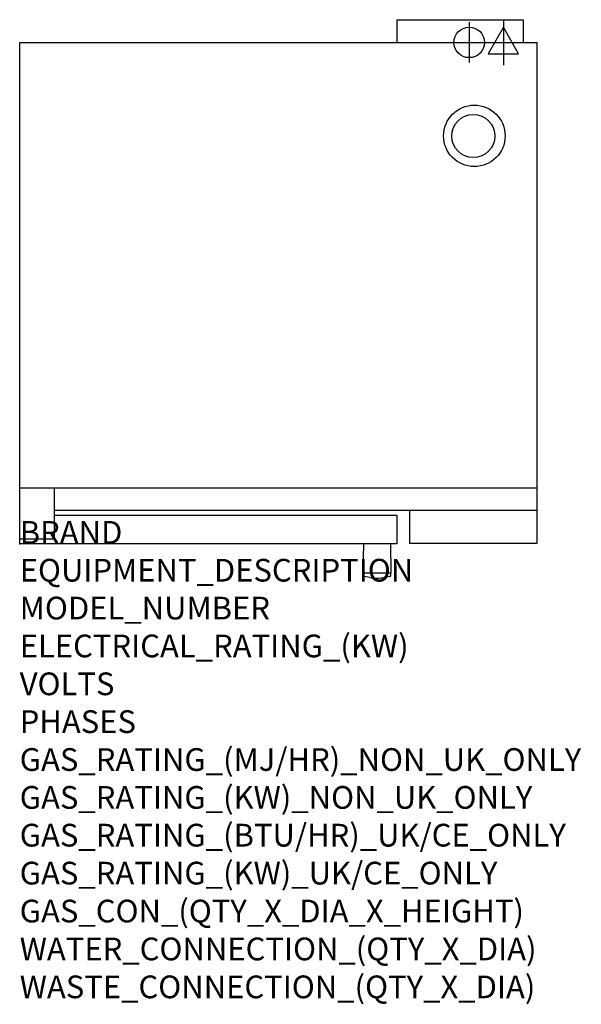
# Model space of a CAD drawing. Extents: x 0 to 988, y -811 to 923.
import ezdxf

# ---------------------------------------------------------------- set-up
doc = ezdxf.new("R2010")
doc.units = 0
doc.header["$LTSCALE"] = 2.5
doc.layers.get('0').update_dxf_attribs({"linetype": 'CONTINUOUS'})
for name, color, linetype in [('Moffat_2D_Electrical', 6, 'CONTINUOUS'), ('Moffat_2D_Hyd', 3, 'CONTINUOUS'), ('Moffat_Profile', 1, 'CONTINUOUS')]:
    doc.layers.add(name, color=color, linetype=linetype)
doc.layers.add('Moffat_Notes', color=2, linetype='CONTINUOUS', plot=False)
doc.styles.get("Standard").update_dxf_attribs({"font": 'txt.shx'})

# ---------------------------------------------------------------- blocks, each defined once
blk = doc.blocks.new('ELECTRICAL CONNECTION')
at = {"layer": 'Moffat_2D_Electrical'}
for p, q in [((0, 40), (0, -40)), ((0, 26.7), (-26.7, -20)), ((26.7, -20), (0, 26.7)), ((-53.3, 0), (53.3, 0)), ((-26.7, -20), (26.7, -20))]:
    blk.add_line(p, q, dxfattribs=at)
blk = doc.blocks.new('SS WATER CONNECTION')
at = {"layer": 'Moffat_2D_Hyd'}
for p, q in [((0, 47.2), (0, -47.2)), ((-63, 0), (63, 0))]:
    blk.add_line(p, q, dxfattribs=at)
blk.add_circle((0, 0), 35.8, dxfattribs=at)

msp = doc.modelspace()

# ---------------------------------------------------------------- linework, layer by layer
msp.add_point((0, 0))
at = {"layer": 'Moffat_Profile'}
for p, q in [((663.8, 922.7), (663.8, 882.7)), ((663.8, 922.7), (885.8, 922.7)), ((885.8, 922.7), (885.8, 882.7)), ((0, 0), (0, 882.7)), ((0, 882.7), (910, 882.7)), ((910, 882.7), (910, 0.5)), ((0, 98.2), (910, 98.2)), ((61.5, 8.5), (61.5, 98.2)), ((910, 58.5), (61.5, 58.5)), ((686, 58.5), (686, 0.5)), ((61.5, 50.5), (663.5, 50.5)), ((663.5, 50.5), (663.5, 0)), ((0, 8.5), (61.5, 8.5)), ((663.5, 0), (0, 0)), ((910, 0.5), (686, 0.5)), ((604.7, -0.3), (604, -51)), ((652.3, -0.3), (653, -51)), ((604, -51), (653, -51)), ((604.1, -55.6), (604, -51)), ((652.9, -55.6), (653, -51)), ((616.2, -59.4), (605.7, -57.5)), ((651.3, -57.5), (640.8, -59.4))]:
    msp.add_line(p, q, dxfattribs=at)
for centre, radius in [((800, 718.1), 54.1), ((798.1, 717.8), 38)]:
    msp.add_circle(centre, radius, dxfattribs=at)
for centre, radius, start, end in [((605, -0.3), 0.3, 90, 179.1575), ((652, -0.3), 0.3, 0.8425, 90), ((606.1, -55.6), 2, 181, 259.9194), ((628.5, 9.5), 70, 259.9194, 280.0806), ((650.9, -55.6), 2, 280.0806, 359)]:
    msp.add_arc(centre, radius, start, end, dxfattribs=at)

# ---------------------------------------------------------------- block references
msp.add_blockref('ELECTRICAL CONNECTION', (851, 882.7))
at = {"layer": 'Moffat_2D_Hyd', "xscale": 0.75, "yscale": 0.75, "zscale": 0.75}
msp.add_blockref('SS WATER CONNECTION', (791, 882.7), dxfattribs=at)

# ---------------------------------------------------------------- texts
at = {"layer": 'Moffat_Notes', "flags": 3}
for tag, p, s in [('BRAND', (0, 0), 'TURBOFAN'), ('EQUIPMENT_DESCRIPTION', (0, -66.7), 'FULL SIZE ELECTRIC CONVECTION OVEN TOUCH SCREEN CONTROL DOUBLE STACKED ON STAND'), ('MODEL_NUMBER', (0, -133.3), 'E35T6-30-2'), ('ELECTRICAL_RATING_(KW)', (0, -200), '2 X 12.5'), ('VOLTS', (0, -266.7), '230-240 / 400-415'), ('PHASES', (0, -333.3), '2 X 1P+N+E (52A/ø) / 3P+N+E (17.4A/ø)'), ('GAS_RATING_(MJ/HR)_NON_UK_ONLY', (0, -400), 'N/A'), ('GAS_RATING_(KW)_NON_UK_ONLY', (0, -466.7), 'N/A'), ('GAS_RATING_(BTU/HR)_UK/CE_ONLY', (0, -533.2), 'N/A'), ('GAS_RATING_(KW)_UK/CE_ONLY', (0, -600), 'N/A'), ('GAS_CON_(QTY_X_DIA_X_HEIGHT)', (0, -666.8), 'N/A'), ('WATER_CONNECTION_(QTY_X_DIA)', (0, -733.5), '2 X 3/4" BSP MALE'), ('WASTE_CONNECTION_(QTY_X_DIA)', (0, -800.3), 'N/A')]:
    msp.add_attdef(tag, p, s, height=40, dxfattribs=at)

doc.saveas('drawing.dxf')
